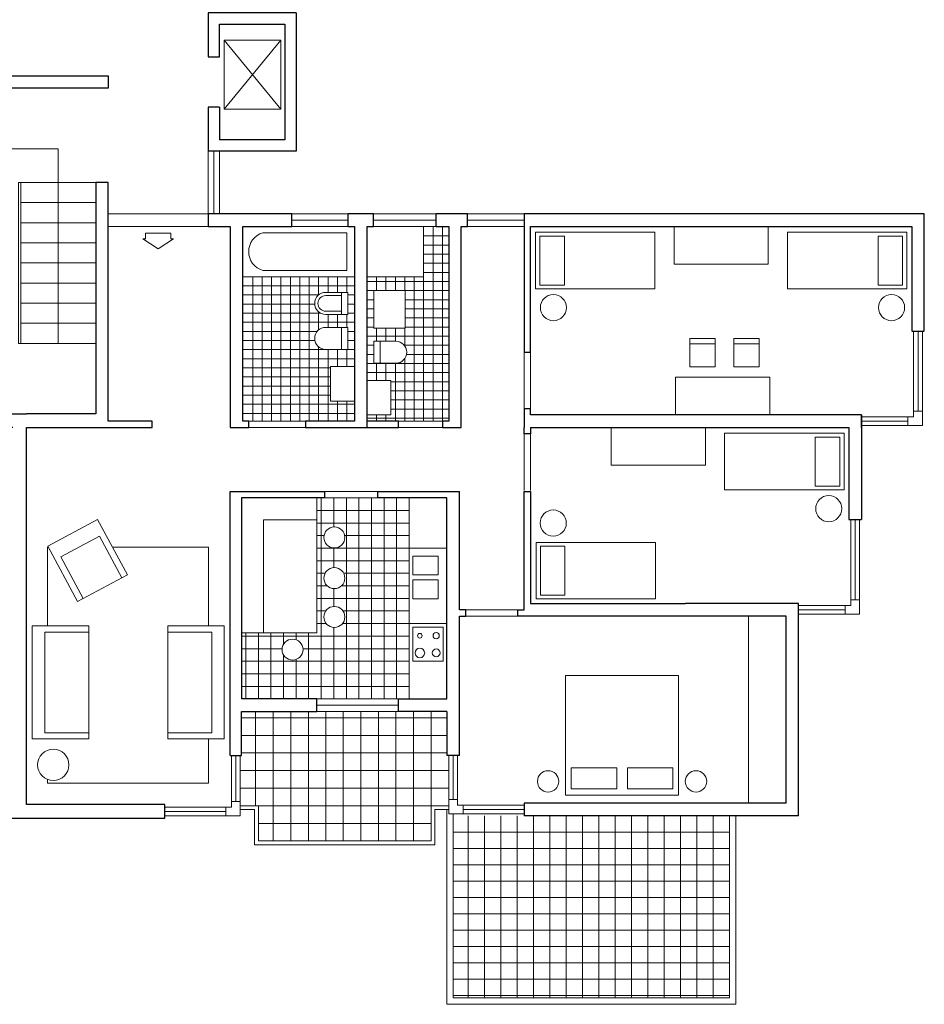
# Model space of a CAD drawing. Units: millimetres. Extents: x -4101 to -2518, y -8870 to -3931.
# Drawn here: x -2640 to -2625, y -4154 to -4138 of the extents above; entities that cross this region are included whole.
import ezdxf

# ---------------------------------------------------------------- set-up
doc = ezdxf.new("R2010")
doc.units = ezdxf.units.MM
doc.header["$LTSCALE"] = 6
for name, color, linetype, lineweight in [('arredi', 251, 'Continuous', 0), ('finestre', 250, 'Continuous', 13), ('freccie', 240, 'Continuous', 9), ('muri', 250, 'Continuous', 30), ('pavimenti', 252, 'Continuous', 5), ('porte', 250, 'Continuous', 13), ('prospetto', 250, 'Continuous', 20), ('scale', 250, 'Continuous', 18), ('terrazze', 250, 'Continuous', 18), ('vetri', 251, 'Continuous', 9)]:
    doc.layers.add(name, color=color, linetype=linetype, lineweight=lineweight)

msp = doc.modelspace()

# ---------------------------------------------------------------- linework, layer by layer
at = {"layer": 'arredi'}
for points in [[(-2636.336, -4141.204), (-2636.336, -4142.004), (-2634.556, -4142.004), (-2634.556, -4141.204), (-2636.176, -4141.204)], [(-2634.677, -4141.304), (-2636.014, -4141.304)], [(-2634.677, -4141.904), (-2634.677, -4141.904), (-2634.677, -4141.304)], [(-2636.014, -4141.904), (-2634.677, -4141.904), (-2634.677, -4141.684)], [(-2634.664, -4142.253), (-2634.664, -4142.603), (-2635.014, -4142.603)], [(-2635.014, -4142.253), (-2634.664, -4142.253)], [(-2635.014, -4142.303), (-2634.764, -4142.303)], [(-2634.664, -4142.253), (-2634.764, -4142.253), (-2634.764, -4142.603), (-2634.664, -4142.603)], [(-2635.014, -4142.553), (-2634.764, -4142.553)], [(-2634.664, -4142.81), (-2634.664, -4143.16), (-2635.014, -4143.16)], [(-2635.014, -4142.81), (-2634.664, -4142.81)], [(-2634.664, -4142.81), (-2634.764, -4142.81), (-2634.764, -4143.16), (-2634.664, -4143.16)], [(-2634.249, -4143.03), (-2634.249, -4143.38), (-2633.899, -4143.38)], [(-2633.899, -4143.03), (-2634.249, -4143.03)], [(-2634.249, -4143.03), (-2634.149, -4143.03)], [(-2634.249, -4143.03), (-2634.149, -4143.03), (-2634.149, -4143.38), (-2634.249, -4143.38)], [(-2634.557, -4143.984), (-2634.937, -4143.984), (-2634.937, -4143.434), (-2634.557, -4143.434)], [(-2634.149, -4143.38), (-2634.249, -4143.38)], [(-2634.356, -4144.204), (-2633.976, -4144.204), (-2633.976, -4143.654), (-2634.356, -4143.654)], [(-2633.086, -4145.524), (-2633.686, -4145.524), (-2633.686, -4146.324), (-2633.086, -4146.324)], [(-2633.086, -4146.324), (-2633.686, -4146.324), (-2633.686, -4147.524), (-2633.086, -4147.524)], [(-2633.226, -4146.749), (-2633.226, -4146.449), (-2633.626, -4146.449), (-2633.626, -4146.749), (-2633.226, -4146.749)], [(-2633.226, -4147.129), (-2633.226, -4146.829), (-2633.626, -4146.829), (-2633.626, -4147.129), (-2633.226, -4147.129)], [(-2633.086, -4147.524), (-2633.686, -4147.524), (-2633.686, -4148.724), (-2633.086, -4148.724)], [(-2633.626, -4147.584), (-2633.626, -4147.584), (-2633.626, -4148.124), (-2633.626, -4148.124), (-2633.146, -4148.124), (-2633.146, -4148.124), (-2633.146, -4147.584), (-2633.626, -4147.584)]]:
    msp.add_lwpolyline(points, dxfattribs=at)
for points in [[(-2634.356, -4141.204), (-2633.456, -4141.204), (-2633.456, -4142.004), (-2634.356, -4142.004)], [(-2634.249, -4142.823), (-2633.749, -4142.823), (-2633.749, -4142.224), (-2634.249, -4142.224)]]:
    msp.add_lwpolyline(points, close=True, dxfattribs=at)
at = {"layer": 'arredi', "ltscale": 0.02}
for points in [[(-2628.719, -4141.204), (-2627.969, -4141.204), (-2627.969, -4141.804), (-2629.469, -4141.804), (-2629.469, -4141.204)], [(-2631.673, -4141.296), (-2631.673, -4142.096), (-2631.673, -4142.196), (-2629.773, -4142.196), (-2629.773, -4141.296)], [(-2631.605, -4141.356), (-2631.215, -4141.356), (-2631.215, -4142.137), (-2631.605, -4142.137)], [(-2625.764, -4141.296), (-2625.764, -4142.096), (-2625.764, -4142.196), (-2627.664, -4142.196), (-2627.664, -4141.296)], [(-2625.832, -4141.356), (-2626.222, -4141.356), (-2626.222, -4142.137), (-2625.832, -4142.137)], [(-2629.217, -4143.439), (-2628.817, -4143.439), (-2628.817, -4142.989), (-2629.217, -4142.989)], [(-2628.516, -4143.439), (-2628.116, -4143.439), (-2628.116, -4142.989), (-2628.516, -4142.989)], [(-2629.719, -4144.404), (-2628.969, -4144.404), (-2628.969, -4145.004), (-2630.469, -4145.004), (-2630.469, -4144.404)], [(-2626.764, -4144.496), (-2626.764, -4145.296), (-2626.764, -4145.396), (-2628.664, -4145.396), (-2628.664, -4144.496)], [(-2626.832, -4144.556), (-2627.222, -4144.556), (-2627.222, -4145.337), (-2626.832, -4145.337)], [(-2638.645, -4145.865), (-2638.171, -4146.746), (-2638.964, -4147.172), (-2639.438, -4146.291)], [(-2631.664, -4146.233), (-2631.664, -4147.033), (-2631.664, -4147.133), (-2629.764, -4147.133), (-2629.764, -4146.233)], [(-2631.595, -4146.293), (-2631.206, -4146.293), (-2631.206, -4147.074), (-2631.595, -4147.074)], [(-2639.685, -4149.361), (-2638.785, -4149.361), (-2638.785, -4147.561), (-2639.685, -4147.561)], [(-2636.629, -4149.361), (-2637.529, -4149.361), (-2637.529, -4147.561), (-2636.629, -4147.561)], [(-2631.105, -4149.82), (-2630.382, -4149.82), (-2630.382, -4150.156), (-2631.105, -4150.156)], [(-2629.49, -4149.82), (-2630.213, -4149.82), (-2630.213, -4150.156), (-2629.49, -4150.156)]]:
    msp.add_lwpolyline(points, close=True, dxfattribs=at)
for points in [[(-2629.217, -4143.073), (-2628.817, -4143.073)], [(-2628.516, -4143.073), (-2628.116, -4143.073)], [(-2629.446, -4144.204), (-2629.446, -4144.204), (-2629.446, -4143.604), (-2627.946, -4143.604), (-2627.946, -4144.204), (-2629.446, -4144.204)], [(-2636.356, -4145.524), (-2635.156, -4145.524), (-2635.156, -4145.874), (-2636.006, -4145.874), (-2636.006, -4145.874), (-2636.006, -4147.674), (-2636.356, -4147.674)], [(-2635.156, -4145.874), (-2635.156, -4147.674), (-2636.006, -4147.674)], [(-2638.26, -4146.794), (-2638.615, -4146.133), (-2639.231, -4146.464), (-2638.876, -4147.125)], [(-2639.429, -4146.307), (-2639.445, -4146.307), (-2639.445, -4147.561)], [(-2636.88, -4147.561), (-2636.88, -4146.307), (-2638.408, -4146.307)], [(-2627.686, -4147.404), (-2628.286, -4147.404), (-2628.286, -4150.385), (-2627.686, -4150.384), (-2627.686, -4147.404)], [(-2638.785, -4149.261), (-2639.485, -4149.261), (-2639.485, -4147.661), (-2638.785, -4147.661)], [(-2637.529, -4149.261), (-2636.829, -4149.261), (-2636.829, -4147.661), (-2637.529, -4147.661)], [(-2631.197, -4148.353), (-2629.397, -4148.353), (-2629.397, -4150.253), (-2631.197, -4150.253), (-2631.197, -4148.353)], [(-2639.445, -4150.003), (-2639.445, -4150.067), (-2636.88, -4150.067), (-2636.88, -4149.361)]]:
    msp.add_lwpolyline(points, dxfattribs=at)
for centre, radius in [((-2631.39, -4142.495), 0.208), ((-2626.007, -4142.495), 0.208), ((-2627.007, -4145.695), 0.208), ((-2631.393, -4145.924), 0.208), ((-2634.877, -4146.153), 0.167), ((-2634.877, -4146.801), 0.167), ((-2634.877, -4147.419), 0.167), ((-2635.542, -4147.939), 0.167), ((-2639.351, -4149.773), 0.249), ((-2631.474, -4150.037), 0.17), ((-2629.12, -4150.037), 0.17)]:
    msp.add_circle(centre, radius, dxfattribs=at)
at = {"layer": 'arredi'}
for centre, radius in [((-2633.516, -4147.718), 0.0363), ((-2633.256, -4147.718), 0.05), ((-2633.516, -4147.991), 0.0767), ((-2633.256, -4147.991), 0.0621)]:
    msp.add_circle(centre, radius, dxfattribs=at)
for centre, radius, start, end in [((-2635.928, -4141.604), 0.312, 106.106, 253.894), ((-2635.014, -4142.428), 0.175, 90, 270), ((-2635.014, -4142.428), 0.125, 90, 270), ((-2635.014, -4142.985), 0.175, 90, 270), ((-2633.899, -4143.205), 0.175, 270, 90)]:
    msp.add_arc(centre, radius, start, end, dxfattribs=at)
at = {"layer": 'finestre', "ltscale": 0.02}
for points in [[(-2636.886, -4140.004), (-2636.886, -4141.004)], [(-2636.706, -4140.004), (-2636.706, -4141.004)], [(-2634.656, -4141.004), (-2635.556, -4141.004)], [(-2633.256, -4141.004), (-2634.256, -4141.004)], [(-2632.756, -4141.004), (-2631.856, -4141.004)], [(-2631.856, -4141.204), (-2631.856, -4141.004)], [(-2634.656, -4141.204), (-2635.556, -4141.204)], [(-2633.256, -4141.204), (-2634.256, -4141.204)], [(-2632.756, -4141.204), (-2631.856, -4141.204)], [(-2633.856, -4148.724), (-2635.156, -4148.724)], [(-2633.856, -4148.924), (-2635.156, -4148.924)], [(-2636.376, -4150.424), (-2636.126, -4150.424), (-2636.086, -4150.424)], [(-2633.056, -4150.424), (-2633.336, -4150.424), (-2633.336, -4150.984), (-2636.086, -4150.984), (-2636.086, -4150.424)], [(-2633.086, -4150.484), (-2633.086, -4153.584)], [(-2632.986, -4150.555), (-2632.986, -4153.484)]]:
    msp.add_lwpolyline(points, dxfattribs=at)
at = {"layer": 'finestre'}
for points in [[(-2625.516, -4144.144), (-2625.516, -4142.868), (-2625.656, -4142.868), (-2625.656, -4144.144)], [(-2626.486, -4144.234), (-2625.746, -4144.234)], [(-2625.656, -4144.144), (-2625.516, -4144.144), (-2625.516, -4144.374), (-2625.696, -4144.374), (-2625.746, -4144.374), (-2625.746, -4144.234), (-2625.656, -4144.234), (-2625.656, -4144.144)], [(-2625.746, -4144.374), (-2626.486, -4144.374)], [(-2626.516, -4147.144), (-2626.516, -4145.868), (-2626.656, -4145.868), (-2626.656, -4147.144)], [(-2626.656, -4147.144), (-2626.516, -4147.144), (-2626.516, -4147.374), (-2626.696, -4147.374), (-2626.746, -4147.374), (-2626.746, -4147.234), (-2626.656, -4147.234), (-2626.656, -4147.144)], [(-2627.486, -4147.234), (-2626.746, -4147.234)], [(-2626.746, -4147.374), (-2627.486, -4147.374)], [(-2636.376, -4150.354), (-2636.376, -4149.624), (-2636.516, -4149.624), (-2636.516, -4150.354)], [(-2633.056, -4150.354), (-2633.056, -4149.624), (-2632.916, -4149.624), (-2632.916, -4150.354)], [(-2636.516, -4150.354), (-2636.376, -4150.354), (-2636.376, -4150.584), (-2636.556, -4150.584), (-2636.606, -4150.584), (-2636.606, -4150.444), (-2636.516, -4150.444), (-2636.516, -4150.354)], [(-2632.916, -4150.325), (-2633.056, -4150.325), (-2633.056, -4150.555), (-2632.876, -4150.555), (-2632.826, -4150.555), (-2632.826, -4150.415), (-2632.916, -4150.415), (-2632.916, -4150.325)], [(-2636.606, -4150.584), (-2637.576, -4150.584), (-2637.576, -4150.444)], [(-2637.576, -4150.444), (-2636.606, -4150.444)], [(-2632.826, -4150.555), (-2631.856, -4150.555), (-2631.856, -4150.415)], [(-2631.856, -4150.415), (-2632.826, -4150.415)]]:
    msp.add_lwpolyline(points, dxfattribs=at)
at = {"layer": 'freccie', "ltscale": 0.02}
for points in [[(-2639.271, -4143.064), (-2639.271, -4139.969), (-2640.501, -4139.969)], [(-2637.481, -4141.402), (-2637.435, -4141.402), (-2637.681, -4141.56), (-2637.926, -4141.402), (-2637.881, -4141.402)], [(-2637.481, -4141.402), (-2637.481, -4141.308), (-2637.881, -4141.308), (-2637.881, -4141.402)]]:
    msp.add_lwpolyline(points, dxfattribs=at)
at = {"layer": 'muri', "ltscale": 0.02}
for points in [[(-2635.486, -4137.804), (-2635.486, -4140.004), (-2636.886, -4140.004)], [(-2635.486, -4137.804), (-2636.886, -4137.804), (-2636.886, -4138.504), (-2636.706, -4138.504)], [(-2636.706, -4138.504), (-2636.706, -4137.984), (-2636.706, -4137.984), (-2635.666, -4137.984), (-2635.666, -4137.984), (-2635.666, -4139.824), (-2635.666, -4139.824), (-2636.706, -4139.824)], [(-2636.706, -4139.304), (-2636.886, -4139.304), (-2636.886, -4140.004)], [(-2636.706, -4139.304), (-2636.706, -4139.824)], [(-2639.996, -4144.404), (-2641.996, -4144.404), (-2641.996, -4144.304), (-2641.296, -4144.304), (-2641.296, -4140.504), (-2641.096, -4140.504), (-2641.096, -4144.184), (-2641.096, -4144.184), (-2639.776, -4144.184)], [(-2639.776, -4144.404), (-2637.776, -4144.404), (-2637.776, -4144.304), (-2638.476, -4144.304), (-2638.476, -4140.504), (-2638.676, -4140.504), (-2638.676, -4144.184), (-2638.676, -4144.184), (-2639.776, -4144.184)], [(-2635.556, -4141.004), (-2636.886, -4141.004), (-2636.886, -4141.004), (-2636.886, -4141.004), (-2636.886, -4141.004)], [(-2636.886, -4141.004), (-2636.886, -4141.204), (-2636.536, -4141.204), (-2636.536, -4144.404), (-2636.336, -4144.404), (-2636.236, -4144.404), (-2636.236, -4144.304), (-2636.336, -4144.304), (-2636.336, -4141.204), (-2635.556, -4141.204)], [(-2635.556, -4141.204), (-2635.556, -4141.004)], [(-2634.556, -4144.304), (-2635.336, -4144.304), (-2635.336, -4144.404), (-2634.556, -4144.404), (-2634.356, -4144.404), (-2634.356, -4141.204), (-2634.256, -4141.204), (-2634.256, -4141.004)], [(-2634.256, -4141.004), (-2634.656, -4141.004)], [(-2634.656, -4141.204), (-2634.656, -4141.004)], [(-2632.756, -4141.004), (-2633.256, -4141.004)], [(-2633.256, -4141.204), (-2633.256, -4141.004)], [(-2633.256, -4141.204), (-2633.056, -4141.204), (-2633.056, -4144.304), (-2633.156, -4144.304), (-2633.156, -4144.404), (-2632.856, -4144.404), (-2632.856, -4141.204), (-2632.756, -4141.204), (-2632.756, -4141.004)], [(-2625.486, -4142.864), (-2625.486, -4141.004), (-2631.856, -4141.004)], [(-2631.856, -4141.004), (-2631.856, -4143.204), (-2631.756, -4143.204), (-2631.756, -4141.204), (-2630.684, -4141.204)], [(-2634.656, -4141.204), (-2634.556, -4141.204), (-2634.556, -4141.204)], [(-2634.556, -4141.204), (-2634.556, -4144.304)], [(-2630.684, -4141.204), (-2630.684, -4141.204), (-2630.684, -4141.204), (-2625.686, -4141.204), (-2625.686, -4141.204), (-2625.686, -4142.864)], [(-2625.686, -4142.868), (-2625.486, -4142.868)], [(-2631.756, -4144.204), (-2631.756, -4144.104), (-2631.856, -4144.104), (-2631.856, -4144.404)], [(-2626.486, -4144.204), (-2631.756, -4144.204), (-2631.756, -4144.204)], [(-2626.486, -4144.204), (-2626.486, -4145.868)], [(-2626.486, -4144.404), (-2626.486, -4144.204)], [(-2637.576, -4150.624), (-2637.576, -4150.404), (-2639.576, -4150.404), (-2639.776, -4150.404), (-2639.776, -4144.404), (-2639.776, -4144.404)], [(-2634.556, -4144.304), (-2635.336, -4144.304), (-2635.336, -4144.404), (-2634.556, -4144.404), (-2634.356, -4144.404)], [(-2634.356, -4144.404), (-2633.856, -4144.404), (-2633.856, -4144.304), (-2634.356, -4144.304)], [(-2631.756, -4144.404), (-2631.756, -4144.504), (-2631.856, -4144.504), (-2631.856, -4144.404)], [(-2631.756, -4144.404), (-2631.756, -4144.404), (-2626.686, -4144.404)], [(-2626.686, -4144.404), (-2626.686, -4145.868)], [(-2636.536, -4149.624), (-2636.536, -4145.424), (-2635.036, -4145.424), (-2635.036, -4145.524), (-2636.356, -4145.524), (-2636.356, -4145.524), (-2636.356, -4145.524)], [(-2634.186, -4145.524), (-2634.186, -4145.424), (-2632.886, -4145.424)], [(-2632.886, -4147.304), (-2632.886, -4145.424), (-2632.886, -4145.424)], [(-2631.856, -4147.304), (-2631.856, -4145.424), (-2631.756, -4145.424), (-2631.756, -4147.204), (-2629.286, -4147.204)], [(-2636.356, -4145.524), (-2636.356, -4148.724)], [(-2633.086, -4145.524), (-2634.186, -4145.524)], [(-2633.086, -4148.724), (-2633.086, -4145.524)], [(-2626.686, -4145.868), (-2626.486, -4145.868)], [(-2627.486, -4147.204), (-2629.286, -4147.204)], [(-2627.486, -4147.404), (-2627.486, -4147.204)], [(-2632.886, -4147.404), (-2632.786, -4147.404), (-2632.786, -4147.304), (-2632.886, -4147.304)], [(-2631.856, -4147.404), (-2631.956, -4147.404), (-2631.956, -4147.304), (-2631.856, -4147.304)], [(-2632.886, -4149.624), (-2632.886, -4147.404)], [(-2627.686, -4147.404), (-2631.856, -4147.404)], [(-2627.686, -4150.384), (-2627.686, -4147.404)], [(-2627.486, -4150.584), (-2627.486, -4147.404)], [(-2636.356, -4148.924), (-2635.156, -4148.924), (-2635.156, -4148.724), (-2636.356, -4148.724)], [(-2633.086, -4148.924), (-2633.856, -4148.924), (-2633.856, -4148.724), (-2633.086, -4148.724)], [(-2636.356, -4149.624), (-2636.356, -4148.924)], [(-2633.086, -4148.924), (-2633.086, -4149.624)], [(-2636.536, -4149.624), (-2636.356, -4149.624)], [(-2632.886, -4149.624), (-2633.086, -4149.624)], [(-2627.686, -4150.384), (-2631.856, -4150.385)], [(-2631.856, -4150.385), (-2631.856, -4150.585)], [(-2642.196, -4150.624), (-2637.576, -4150.624)], [(-2627.486, -4150.584), (-2631.856, -4150.584)]]:
    msp.add_lwpolyline(points, dxfattribs=at)
msp.add_lwpolyline([(-2641.296, -4138.904), (-2641.296, -4138.804), (-2638.476, -4138.804), (-2638.476, -4139.004), (-2641.296, -4139.004)], close=True, dxfattribs=at)
at = {"layer": 'pavimenti'}
for points in [[(-2633.306, -4141.204), (-2633.306, -4144.304)], [(-2633.156, -4141.204), (-2633.156, -4144.304)], [(-2633.456, -4141.354), (-2633.056, -4141.354)], [(-2633.456, -4141.424), (-2633.456, -4144.304)], [(-2633.456, -4141.499), (-2633.056, -4141.499)], [(-2633.456, -4141.644), (-2633.056, -4141.644)], [(-2633.456, -4141.789), (-2633.056, -4141.789)], [(-2636.177, -4142.004), (-2636.177, -4144.304)], [(-2636.027, -4142.004), (-2636.027, -4144.304)], [(-2635.877, -4142.004), (-2635.877, -4144.304)], [(-2635.727, -4142.004), (-2635.727, -4144.304)], [(-2635.577, -4142.004), (-2635.577, -4144.304)], [(-2635.427, -4142.004), (-2635.427, -4144.304)], [(-2635.277, -4142.004), (-2635.277, -4144.304)], [(-2635.127, -4142.004), (-2635.127, -4142.294)], [(-2634.977, -4142.004), (-2634.977, -4142.253)], [(-2634.827, -4142.004), (-2634.827, -4142.253)], [(-2634.677, -4142.004), (-2634.677, -4142.253)], [(-2634.205, -4142.004), (-2634.205, -4142.224)], [(-2634.056, -4142.004), (-2634.056, -4142.224)], [(-2633.906, -4142.004), (-2633.906, -4142.224)], [(-2633.756, -4142.004), (-2633.756, -4142.224)], [(-2633.606, -4142.004), (-2633.606, -4144.304)], [(-2633.456, -4141.934), (-2633.056, -4141.934)], [(-2636.336, -4142.149), (-2634.557, -4142.149)], [(-2634.356, -4142.079), (-2633.056, -4142.079)], [(-2636.336, -4142.294), (-2635.128, -4142.294)], [(-2634.664, -4142.294), (-2634.557, -4142.294)], [(-2634.356, -4142.224), (-2633.056, -4142.224)], [(-2634.356, -4142.369), (-2634.249, -4142.369)], [(-2633.749, -4142.369), (-2633.056, -4142.369)], [(-2636.336, -4142.439), (-2635.189, -4142.439)], [(-2634.664, -4142.439), (-2634.557, -4142.439)], [(-2634.355, -4142.514), (-2634.248, -4142.514)], [(-2633.749, -4142.514), (-2633.056, -4142.514)], [(-2636.336, -4142.584), (-2635.092, -4142.584)], [(-2635.127, -4142.561), (-2635.127, -4142.852)], [(-2634.977, -4142.603), (-2634.977, -4142.81)], [(-2634.827, -4142.603), (-2634.827, -4142.81)], [(-2634.677, -4142.603), (-2634.677, -4142.81)], [(-2634.664, -4142.584), (-2634.557, -4142.584)], [(-2634.355, -4142.659), (-2634.248, -4142.659)], [(-2633.749, -4142.659), (-2633.056, -4142.659)], [(-2636.336, -4142.729), (-2634.557, -4142.729)], [(-2634.355, -4142.804), (-2634.248, -4142.804)], [(-2634.205, -4142.823), (-2634.205, -4143.03)], [(-2634.056, -4142.823), (-2634.056, -4143.03)], [(-2633.906, -4142.823), (-2633.906, -4143.03)], [(-2633.756, -4142.823), (-2633.756, -4143.105)], [(-2633.749, -4142.804), (-2633.056, -4142.804)], [(-2636.336, -4142.874), (-2635.149, -4142.874)], [(-2634.664, -4142.874), (-2634.557, -4142.874)], [(-2634.356, -4142.949), (-2633.056, -4142.949)], [(-2636.336, -4143.019), (-2635.186, -4143.019)], [(-2635.127, -4143.119), (-2635.127, -4144.304)], [(-2634.664, -4143.019), (-2634.557, -4143.019)], [(-2634.355, -4143.094), (-2634.248, -4143.094)], [(-2633.764, -4143.094), (-2633.056, -4143.094)], [(-2636.336, -4143.164), (-2634.557, -4143.164)], [(-2636.336, -4143.309), (-2634.557, -4143.309)], [(-2634.977, -4143.16), (-2634.977, -4144.304)], [(-2634.827, -4143.16), (-2634.827, -4143.434)], [(-2634.677, -4143.16), (-2634.677, -4143.434)], [(-2634.355, -4143.239), (-2634.248, -4143.239)], [(-2633.756, -4143.306), (-2633.756, -4144.304)], [(-2633.727, -4143.239), (-2633.056, -4143.239)], [(-2636.336, -4143.454), (-2634.937, -4143.454)], [(-2634.356, -4143.384), (-2633.056, -4143.384)], [(-2634.205, -4143.38), (-2634.205, -4143.654)], [(-2634.056, -4143.38), (-2634.056, -4143.654)], [(-2633.906, -4143.38), (-2633.906, -4144.304)], [(-2636.336, -4143.599), (-2634.937, -4143.599)], [(-2634.356, -4143.529), (-2633.056, -4143.529)], [(-2636.336, -4143.744), (-2634.937, -4143.744)], [(-2633.976, -4143.674), (-2633.056, -4143.674)], [(-2636.336, -4143.889), (-2634.937, -4143.889)], [(-2633.976, -4143.819), (-2633.056, -4143.819)], [(-2636.336, -4144.034), (-2634.557, -4144.034)], [(-2634.827, -4143.984), (-2634.827, -4144.304)], [(-2634.677, -4143.984), (-2634.677, -4144.304)], [(-2633.976, -4143.964), (-2633.056, -4143.964)], [(-2636.336, -4144.179), (-2634.557, -4144.179)], [(-2634.205, -4144.204), (-2634.205, -4144.304)], [(-2634.056, -4144.204), (-2634.056, -4144.304)], [(-2633.976, -4144.109), (-2633.056, -4144.109)], [(-2634.356, -4144.254), (-2633.056, -4144.254)], [(-2632.746, -4150.584), (-2632.746, -4153.484)], [(-2632.486, -4150.584), (-2632.486, -4153.484)], [(-2632.226, -4150.584), (-2632.226, -4153.484)], [(-2631.966, -4150.584), (-2631.966, -4153.484)], [(-2631.706, -4150.584), (-2631.706, -4153.484)], [(-2631.446, -4150.584), (-2631.446, -4153.484)], [(-2631.186, -4150.584), (-2631.186, -4153.484)], [(-2630.926, -4150.584), (-2630.926, -4153.484)], [(-2630.666, -4150.584), (-2630.666, -4153.484)], [(-2630.406, -4150.584), (-2630.406, -4153.484)], [(-2630.146, -4150.584), (-2630.146, -4153.484)], [(-2629.886, -4150.584), (-2629.886, -4153.484)], [(-2629.626, -4150.584), (-2629.626, -4153.484)], [(-2629.366, -4150.584), (-2629.366, -4153.484)], [(-2629.106, -4150.584), (-2629.106, -4153.484)], [(-2628.846, -4150.584), (-2628.846, -4153.484)], [(-2632.986, -4150.844), (-2628.586, -4150.844)], [(-2632.986, -4151.104), (-2628.586, -4151.104)], [(-2632.986, -4151.364), (-2628.586, -4151.364)], [(-2632.986, -4151.624), (-2628.586, -4151.624)], [(-2632.986, -4151.884), (-2628.586, -4151.884)], [(-2632.986, -4152.144), (-2628.586, -4152.144)], [(-2632.986, -4152.404), (-2628.586, -4152.404)], [(-2632.986, -4152.664), (-2628.586, -4152.664)], [(-2632.986, -4152.924), (-2628.586, -4152.924)], [(-2632.986, -4153.184), (-2628.586, -4153.184)], [(-2632.986, -4153.444), (-2628.586, -4153.444)]]:
    msp.add_lwpolyline(points, dxfattribs=at)
at = {"layer": 'pavimenti', "ltscale": 0.02}
for points in [[(-2635.086, -4148.724), (-2635.086, -4145.524)], [(-2634.886, -4145.986), (-2634.886, -4145.524)], [(-2634.686, -4148.724), (-2634.686, -4145.524)], [(-2634.486, -4148.724), (-2634.486, -4145.524)], [(-2634.286, -4148.724), (-2634.286, -4145.524)], [(-2634.086, -4148.724), (-2634.086, -4145.524)], [(-2633.886, -4148.724), (-2633.886, -4145.524)], [(-2633.686, -4145.724), (-2635.156, -4145.724)], [(-2633.686, -4145.924), (-2635.156, -4145.924)], [(-2635.041, -4146.124), (-2635.156, -4146.124)], [(-2633.686, -4146.124), (-2634.712, -4146.124)], [(-2633.686, -4146.324), (-2635.156, -4146.324)], [(-2634.886, -4146.634), (-2634.886, -4146.32)], [(-2633.686, -4146.524), (-2635.156, -4146.524)], [(-2635.025, -4146.724), (-2635.156, -4146.724)], [(-2633.686, -4146.724), (-2634.728, -4146.724)], [(-2634.989, -4146.924), (-2635.156, -4146.924)], [(-2634.886, -4147.252), (-2634.886, -4146.967)], [(-2633.686, -4146.924), (-2634.764, -4146.924)], [(-2633.686, -4147.124), (-2635.156, -4147.124)], [(-2635.015, -4147.324), (-2635.156, -4147.324)], [(-2633.686, -4147.324), (-2634.739, -4147.324)], [(-2635.006, -4147.524), (-2635.156, -4147.524)], [(-2633.686, -4147.524), (-2634.747, -4147.524)], [(-2636.286, -4148.724), (-2636.286, -4147.674)], [(-2636.086, -4148.724), (-2636.086, -4147.674)], [(-2635.886, -4148.724), (-2635.886, -4147.674)], [(-2635.686, -4147.854), (-2635.686, -4147.674)], [(-2635.486, -4147.782), (-2635.486, -4147.674)], [(-2635.286, -4148.724), (-2635.286, -4147.674)], [(-2634.886, -4148.724), (-2634.886, -4147.586)], [(-2633.686, -4147.724), (-2636.356, -4147.724)], [(-2635.709, -4147.924), (-2636.356, -4147.924)], [(-2633.686, -4147.924), (-2635.376, -4147.924)], [(-2633.686, -4148.124), (-2636.356, -4148.124)], [(-2635.686, -4148.724), (-2635.686, -4148.025)], [(-2635.486, -4148.724), (-2635.486, -4148.097)], [(-2633.686, -4148.324), (-2636.356, -4148.324)], [(-2633.686, -4148.524), (-2636.356, -4148.524)], [(-2636.131, -4150.424), (-2636.131, -4148.924)], [(-2635.851, -4150.984), (-2635.851, -4148.924)], [(-2635.571, -4150.984), (-2635.571, -4148.924)], [(-2635.291, -4150.984), (-2635.291, -4148.924)], [(-2635.011, -4150.984), (-2635.011, -4148.924)], [(-2634.736, -4150.984), (-2634.736, -4148.924)], [(-2634.456, -4150.984), (-2634.456, -4148.924)], [(-2634.176, -4150.984), (-2634.176, -4148.924)], [(-2633.896, -4150.984), (-2633.896, -4148.924)], [(-2633.616, -4150.984), (-2633.616, -4148.924)], [(-2633.336, -4150.424), (-2633.336, -4148.924)], [(-2633.086, -4149.024), (-2636.356, -4149.024)], [(-2633.086, -4149.304), (-2636.356, -4149.304)], [(-2633.086, -4149.584), (-2636.356, -4149.584)], [(-2633.056, -4149.864), (-2636.376, -4149.864)], [(-2633.056, -4150.144), (-2636.376, -4150.144)], [(-2633.336, -4150.424), (-2636.086, -4150.424)], [(-2633.336, -4150.704), (-2636.086, -4150.704)]]:
    msp.add_lwpolyline(points, dxfattribs=at)
at = {"layer": 'porte', "ltscale": 0.02}
for points in [[(-2636.886, -4141.004), (-2638.476, -4141.004)], [(-2636.886, -4141.204), (-2638.476, -4141.204)], [(-2631.856, -4143.204), (-2631.856, -4144.204)], [(-2631.756, -4143.204), (-2631.756, -4144.204)], [(-2636.236, -4144.304), (-2635.336, -4144.304)], [(-2636.236, -4144.404), (-2635.336, -4144.404)], [(-2633.156, -4144.404), (-2633.856, -4144.404), (-2633.856, -4144.304), (-2633.156, -4144.304)], [(-2631.856, -4144.504), (-2631.856, -4145.404)], [(-2631.756, -4144.504), (-2631.756, -4145.404)], [(-2635.036, -4145.424), (-2634.186, -4145.424), (-2634.186, -4145.524), (-2635.036, -4145.524)], [(-2632.786, -4147.304), (-2631.956, -4147.304)], [(-2632.786, -4147.404), (-2631.956, -4147.404)]]:
    msp.add_lwpolyline(points, dxfattribs=at)
at = {"layer": 'prospetto', "ltscale": 0.02}
for points in [[(-2628.486, -4150.584), (-2628.486, -4153.584), (-2633.086, -4153.584)], [(-2628.586, -4150.584), (-2628.586, -4153.484), (-2632.986, -4153.484)]]:
    msp.add_lwpolyline(points, dxfattribs=at)
at = {"layer": 'scale', "ltscale": 0.02}
for points in [[(-2636.631, -4138.237), (-2636.631, -4139.337), (-2635.731, -4139.337), (-2635.731, -4138.237), (-2636.631, -4138.237)], [(-2635.731, -4138.237), (-2636.631, -4139.337)], [(-2636.631, -4138.237), (-2635.731, -4139.337)], [(-2639.866, -4140.504), (-2638.676, -4140.504)], [(-2639.866, -4140.824), (-2638.676, -4140.824)], [(-2639.866, -4141.144), (-2638.676, -4141.144)], [(-2639.866, -4141.464), (-2638.676, -4141.464)], [(-2639.866, -4141.784), (-2638.676, -4141.784)], [(-2639.866, -4142.104), (-2638.676, -4142.104)], [(-2639.866, -4142.424), (-2638.676, -4142.424)], [(-2639.866, -4142.744), (-2638.676, -4142.744)], [(-2639.866, -4143.064), (-2638.676, -4143.064)]]:
    msp.add_lwpolyline(points, dxfattribs=at)
at = {"layer": 'terrazze', "ltscale": 0.02}
for points in [[(-2639.886, -4143.064), (-2639.866, -4143.064), (-2639.866, -4140.504), (-2639.906, -4140.504), (-2639.906, -4143.064), (-2639.866, -4143.064)], [(-2636.376, -4150.484), (-2636.146, -4150.484), (-2636.146, -4150.484)], [(-2633.056, -4150.484), (-2633.276, -4150.484), (-2633.276, -4151.044), (-2636.146, -4151.044), (-2636.146, -4150.484)]]:
    msp.add_lwpolyline(points, dxfattribs=at)
at = {"layer": 'vetri', "ltscale": 0.02}
for points in [[(-2636.796, -4141.004), (-2636.796, -4140.004)], [(-2634.656, -4141.104), (-2635.556, -4141.104)], [(-2633.256, -4141.104), (-2634.256, -4141.104)], [(-2632.756, -4141.104), (-2631.856, -4141.104)], [(-2633.856, -4148.824), (-2635.156, -4148.824)]]:
    msp.add_lwpolyline(points, dxfattribs=at)
at = {"layer": 'vetri'}
for points in [[(-2625.586, -4142.868), (-2625.586, -4144.144)], [(-2626.486, -4144.304), (-2625.746, -4144.304)], [(-2626.586, -4145.868), (-2626.586, -4147.144)], [(-2627.486, -4147.304), (-2626.746, -4147.304)], [(-2636.446, -4149.624), (-2636.446, -4150.354)], [(-2632.986, -4149.624), (-2632.986, -4150.325)], [(-2637.576, -4150.514), (-2636.606, -4150.514)], [(-2631.856, -4150.485), (-2632.826, -4150.485)]]:
    msp.add_lwpolyline(points, dxfattribs=at)

doc.saveas('drawing.dxf')
